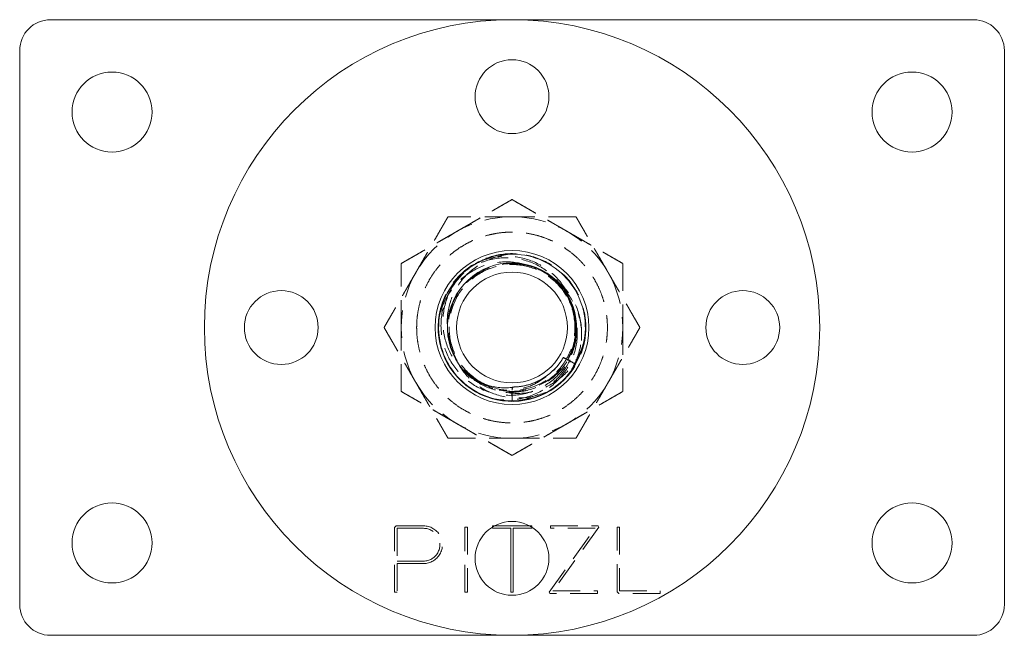
# Model space of a CAD drawing. Units: millimetres. Extents: x -14786 to -14467, y -157 to 399.
# Drawn here: x -14786 to -14626, y -157 to -57 of the extents above; entities that cross this region are included whole.
import ezdxf

# ---------------------------------------------------------------- set-up
doc = ezdxf.new("R2010")
doc.units = ezdxf.units.MM
doc.header["$LTSCALE"] = 0.7
doc.linetypes.add('VERDECKT', pattern=[9.525, 6.35, -3.175])
doc.layers.add('Pitzl', color=250, linetype='Continuous', lineweight=18)

# ---------------------------------------------------------------- blocks, each defined once
blk = doc.blocks.new('A$C702a218b')
at = {"color": 0, "linetype": 'Continuous', "lineweight": 0}
for p, q in [((-7211.75, 44.35), (-7361.75, 44.35)), ((-7366.75, 39.35), (-7366.75, -50.65)), ((-7206.75, -50.65), (-7206.75, 39.35)), ((-7289.95, -38.27), (-7289.95, -38.07)), ((-7286.95, -38.27), (-7289.95, -38.27)), ((-7289.61, -37.87), (-7283.9, -37.87)), ((-7286.95, -48.65), (-7286.95, -38.27)), ((-7283.55, -38.27), (-7286.55, -38.27)), ((-7286.55, -38.27), (-7286.55, -48.65)), ((-7283.55, -38.07), (-7283.55, -38.27)), ((-7286.55, -48.65), (-7286.95, -48.65)), ((-7361.75, -55.65), (-7211.75, -55.65))]:
    blk.add_line(p, q, dxfattribs=at)
at = {"color": 0, "linetype": 'VERDECKT', "lineweight": 0}
for p, q in [((-7286.71, -15.83), (-7286.71, -15.32)), ((-7286.7, -15.32), (-7286.71, -15.32)), ((-7286.71, -15.83), (-7286.7, -15.32)), ((-7286.79, -16.15), (-7286.75, -17.57)), ((-7286.75, -17.57), (-7286.72, -16.15)), ((-7305.84, -38.15), (-7305.56, -37.87)), ((-7305.84, -48.65), (-7305.84, -38.15)), ((-7305.56, -37.87), (-7301.13, -37.87)), ((-7301.13, -38.27), (-7305.44, -38.27)), ((-7305.44, -38.27), (-7305.44, -43.58)), ((-7294.41, -38.07), (-7294.01, -38.07)), ((-7294.41, -48.65), (-7294.41, -38.07)), ((-7294.01, -38.07), (-7294.01, -48.65)), ((-7289.95, -37.87), (-7289.61, -37.87)), ((-7289.95, -38.07), (-7289.95, -37.87)), ((-7283.9, -37.87), (-7283.55, -37.87)), ((-7283.55, -37.87), (-7283.55, -38.07)), ((-7280.74, -48.62), (-7273.24, -38.27)), ((-7280.52, -38.27), (-7280.52, -37.87)), ((-7280.52, -37.87), (-7272.74, -37.87)), ((-7273.24, -38.27), (-7280.52, -38.27)), ((-7272.62, -38.1), (-7280.12, -48.45)), ((-7272.74, -37.87), (-7272.62, -38.1)), ((-7269.68, -48.56), (-7269.68, -38.07)), ((-7269.68, -38.07), (-7269.28, -38.07)), ((-7269.28, -38.07), (-7269.28, -48.45)), ((-7305.44, -43.58), (-7301.13, -43.58)), ((-7305.44, -43.98), (-7305.44, -48.65)), ((-7301.13, -43.98), (-7305.44, -43.98)), ((-7305.44, -48.65), (-7305.84, -48.65)), ((-7294.01, -48.65), (-7294.41, -48.65)), ((-7280.62, -48.85), (-7280.74, -48.62)), ((-7272.85, -48.85), (-7280.62, -48.85)), ((-7280.12, -48.45), (-7272.85, -48.45)), ((-7272.85, -48.45), (-7272.85, -48.85)), ((-7269.4, -48.85), (-7269.68, -48.56)), ((-7262.69, -48.85), (-7269.4, -48.85)), ((-7269.28, -48.45), (-7262.69, -48.45)), ((-7262.69, -48.45), (-7262.69, -48.85))]:
    blk.add_line(p, q, dxfattribs=at)
at = {"color": 0, "linetype": 'Continuous', "lineweight": 0}
for centre, radius in [((-7286.75, -5.65), 50), ((-7286.75, 31.85), 6), ((-7351.75, 29.35), 6.5), ((-7221.75, 29.35), 6.5), ((-7286.75, -5.65), 12.5), ((-7286.75, -5.65), 9), ((-7324.25, -5.65), 6), ((-7249.25, -5.65), 6), ((-7351.75, -40.65), 6.5), ((-7221.75, -40.65), 6.5), ((-7286.75, -43.15), 6)]:
    blk.add_circle(centre, radius, dxfattribs=at)
for centre, radius, start, end in [((-7361.75, 39.35), 5, 90, 180), ((-7211.75, 39.35), 5, 0, 90), ((-7286.75, -5.65), 10.5, 330, 230.9423), ((-7286.75, -5.65), 12, 174.4832, 315.1435), ((-7361.75, -50.65), 5, 180, 270), ((-7211.75, -50.65), 5, 270, 0)]:
    blk.add_arc(centre, radius, start, end, dxfattribs=at)
at = {"color": 0, "linetype": 'VERDECKT', "lineweight": 0}
for centre, radius, start, end in [((-7286.75, -5.65), 18, 90, 150), ((-7286.75, -5.65), 18, 30, 90), ((-7286.75, -5.65), 18, 150, 210), ((-7286.75, -5.65), 10.38, 55.3902, 74.2298), ((-7286.75, -5.65), 18, 330, 30), ((-7286.75, -5.65), 18, 210, 270), ((-7286.75, -5.65), 18, 270, 330), ((-7301.13, -40.93), 3.06, 269.9519, 90), ((-7301.13, -40.93), 2.66, 269.9519, 90)]:
    blk.add_arc(centre, radius, start, end, dxfattribs=at)
for points, weights in [([(-7295.75, 9.94), (-7291.58, 12.35), (-7286.75, 15.14)], [1, 1.21760146412, 1.37611078572]), ([(-7286.75, 15.14), (-7281.93, 12.35), (-7277.75, 9.94)], [1.37611078571, 1.21760146412, 1]), ([(-7297.15, 12.35), (-7299.93, 7.53), (-7302.34, 3.35)], [1.16522516143, 1.12042654437, 1]), ([(-7286.75, 12.35), (-7291.58, 12.35), (-7297.15, 12.35)], [1, 1.12042654437, 1.16522516143]), ([(-7276.36, 12.35), (-7281.93, 12.35), (-7286.75, 12.35)], [1.16522516143, 1.12042654437, 1]), ([(-7271.17, 3.35), (-7273.58, 7.53), (-7276.36, 12.35)], [1, 1.12042654437, 1.16522516143]), ([(-7304.75, 4.75), (-7299.93, 7.53), (-7295.75, 9.94)], [1.37611078571, 1.21760146412, 1]), ([(-7277.75, 9.94), (-7273.58, 7.53), (-7268.75, 4.75)], [1, 1.21760146412, 1.37611078572]), ([(-7302.34, 3.35), (-7304.75, -0.82), (-7307.54, -5.65)], [1, 1.12042654437, 1.16522516143]), ([(-7304.75, -5.65), (-7304.75, -0.82), (-7304.75, 4.75)], [1, 1.21760146412, 1.37611078572]), ([(-7265.97, -5.65), (-7268.75, -0.82), (-7271.17, 3.35)], [1.16522516143, 1.12042654437, 1]), ([(-7268.75, 4.75), (-7268.75, -0.82), (-7268.75, -5.65)], [1.37611078572, 1.21760146412, 1]), ([(-7307.54, -5.65), (-7304.75, -10.47), (-7302.34, -14.65)], [1.16522516143, 1.12042654437, 1]), ([(-7304.75, -16.04), (-7304.75, -10.47), (-7304.75, -5.65)], [1.37611078572, 1.21760146412, 1]), ([(-7271.17, -14.65), (-7268.75, -10.47), (-7265.97, -5.65)], [1, 1.12042654437, 1.16522516143]), ([(-7268.75, -5.65), (-7268.75, -10.47), (-7268.75, -16.04)], [1, 1.21760146412, 1.37611078572]), ([(-7302.34, -14.65), (-7299.93, -18.82), (-7297.15, -23.65)], [1, 1.12042654437, 1.16522516143]), ([(-7276.36, -23.65), (-7273.58, -18.82), (-7271.17, -14.65)], [1.16522516143, 1.12042654437, 1]), ([(-7295.75, -21.24), (-7299.93, -18.82), (-7304.75, -16.04)], [1, 1.21760146412, 1.37611078572]), ([(-7268.75, -16.04), (-7273.58, -18.82), (-7277.75, -21.24)], [1.37611078571, 1.21760146412, 1]), ([(-7286.75, -26.43), (-7291.58, -23.65), (-7295.75, -21.24)], [1.37611078571, 1.21760146412, 1]), ([(-7277.75, -21.24), (-7281.93, -23.65), (-7286.75, -26.43)], [1, 1.21760146412, 1.37611078572]), ([(-7297.15, -23.65), (-7291.58, -23.65), (-7286.75, -23.65)], [1.16522516143, 1.12042654437, 1]), ([(-7286.75, -23.65), (-7281.93, -23.65), (-7276.36, -23.65)], [1, 1.12042654437, 1.16522516143])]:
    blk.add_rational_spline(points, weights, degree=2, dxfattribs=at)
blk.add_rational_spline([(-7302.25, -5.65), (-7302.25, -21.15), (-7286.75, -21.15), (-7271.25, -21.15), (-7271.25, -5.65), (-7271.25, 9.85), (-7286.75, 9.85), (-7302.25, 9.85), (-7302.25, -5.65)], [1, 0.707106781187, 1, 0.707106781187, 1, 0.707106781187, 1, 0.707106781187, 1], degree=2, knots=[-3.141593, -3.141593, -3.141593, -1.570796, -1.570796, 0, 0, 1.570796, 1.570796, 3.141593, 3.141593, 3.141593], dxfattribs=at)
for points, knots in [([(-7298.7, -4.49), (-7298.64, -3.84), (-7298.52, -3.19), (-7297.94, -1.04), (-7297.25, 0.38), (-7295.35, 2.87), (-7294.17, 3.92), (-7291.47, 5.5), (-7289.98, 6.02), (-7286.88, 6.45), (-7285.31, 6.37), (-7282.27, 5.59), (-7280.85, 4.92), (-7278.34, 3.05), (-7277.28, 1.88), (-7275.67, -0.8), (-7275.13, -2.29), (-7274.8, -4.43), (-7274.75, -5.04), (-7274.75, -5.65)], [326.814217, 326.814217, 326.814217, 326.814217, 328.799796, 328.799796, 333.496936, 333.496936, 338.194076, 338.194076, 342.891216, 342.891216, 347.588356, 347.588356, 352.285496, 352.285496, 356.982636, 356.982636, 361.679776, 361.679776, 363.508506, 363.508506, 363.508506, 363.508506]), ([(-7298.48, -3.5), (-7298.17, -2.35), (-7297.7, -1.25), (-7296.27, 1.02), (-7295.24, 2.12), (-7292.85, 3.81), (-7291.53, 4.42), (-7288.76, 5.06), (-7287.36, 5.11), (-7285.28, 4.77), (-7284.59, 4.59), (-7283.93, 4.34)], [1.02136, 1.02136, 1.02136, 1.02136, 4.606397, 4.606397, 9.074905, 9.074905, 13.405484, 13.405484, 17.598097, 17.598097, 19.734362, 19.734362, 19.734362, 19.734362]), ([(-7288.69, 6.2), (-7289.63, 6.02), (-7290.55, 5.72), (-7292.83, 4.68), (-7294.09, 3.77), (-7296.19, 1.52), (-7297, 0.21), (-7298.08, -2.63), (-7298.33, -4.13), (-7298.25, -7.14), (-7297.91, -8.61), (-7296.71, -11.32), (-7295.85, -12.54), (-7293.73, -14.57), (-7292.49, -15.37), (-7289.79, -16.43), (-7288.35, -16.69), (-7285.48, -16.64), (-7284.07, -16.34), (-7281.47, -15.23), (-7280.29, -14.42), (-7278.33, -12.42), (-7277.56, -11.25), (-7276.51, -8.68), (-7276.25, -7.32), (-7276.26, -4.58), (-7276.53, -3.24), (-7277.36, -1.23), (-7277.75, -0.52), (-7278.71, 0.79), (-7279.25, 1.38), (-7279.87, 1.91)], [30.971014, 30.971014, 30.971014, 30.971014, 33.866502, 33.866502, 38.507793, 38.507793, 43.09986, 43.09986, 47.642692, 47.642692, 52.13628, 52.13628, 56.580614, 56.580614, 60.975683, 60.975683, 65.321478, 65.321478, 69.617988, 69.617988, 73.865203, 73.865203, 78.063113, 78.063113, 82.211706, 82.211706, 86.310973, 86.310973, 88.759551, 88.759551, 91.189934, 91.189934, 91.189934, 91.189934]), ([(-7286.08, 6.33), (-7287.61, 6.3), (-7289.13, 5.97), (-7291.9, 4.77), (-7293.14, 3.92), (-7295.18, 1.82), (-7295.97, 0.6), (-7297.03, -2.03), (-7297.29, -3.42), (-7297.28, -5.52), (-7297.2, -6.22), (-7297.05, -6.92)], [0, 0, 0, 0, 4.606382, 4.606382, 9.074866, 9.074866, 13.405411, 13.405411, 17.597981, 17.597981, 19.733037, 19.733037, 19.733037, 19.733037]), ([(-7283.93, 4.34), (-7284.56, 4.51), (-7285.2, 4.63), (-7287.2, 4.81), (-7288.56, 4.66), (-7291.14, 3.85), (-7292.34, 3.2), (-7294.42, 1.47), (-7295.28, 0.41), (-7296.55, -1.98), (-7296.95, -3.28), (-7297.21, -5.98), (-7297.08, -7.33), (-7296.3, -9.93), (-7295.66, -11.13), (-7293.96, -13.23), (-7292.91, -14.11), (-7290.53, -15.4), (-7289.23, -15.81), (-7286.54, -16.11), (-7285.18, -15.99), (-7282.58, -15.24), (-7281.37, -14.62), (-7279.25, -12.94), (-7278.36, -11.9), (-7277.04, -9.53), (-7276.62, -8.24), (-7276.4, -6.48), (-7276.38, -6.06), (-7276.38, -5.65)], [306.890982, 306.890982, 306.890982, 306.890982, 308.850014, 308.850014, 312.91383, 312.91383, 316.977646, 316.977646, 321.041462, 321.041462, 325.105277, 325.105277, 329.169093, 329.169093, 333.232909, 333.232909, 337.296725, 337.296725, 341.360541, 341.360541, 345.424357, 345.424357, 349.488173, 349.488173, 353.551989, 353.551989, 357.615805, 357.615805, 358.869277, 358.869277, 358.869277, 358.869277]), ([(-7277.31, -1.73), (-7277.72, -0.44), (-7278.37, 0.75), (-7280.13, 2.86), (-7281.22, 3.74), (-7283.73, 5.06), (-7285.12, 5.48), (-7288.03, 5.77), (-7289.52, 5.62), (-7291.74, 4.95), (-7292.5, 4.63), (-7293.97, 3.82), (-7294.66, 3.34), (-7295.29, 2.79)], [0, 0, 0, 0, 4.044018, 4.044018, 8.221842, 8.221842, 12.533431, 12.533431, 16.978741, 16.978741, 19.455244, 19.455244, 21.971426, 21.971426, 21.971426, 21.971426]), ([(-7292.73, 4.76), (-7291.35, 5.42), (-7289.85, 5.81), (-7286.83, 5.98), (-7285.34, 5.78), (-7282.56, 4.82), (-7281.3, 4.09), (-7279.17, 2.21), (-7278.3, 1.1), (-7277.35, -0.82), (-7277.09, -1.52), (-7276.73, -2.95), (-7276.63, -3.68), (-7276.61, -4.41)], [0, 0, 0, 0, 4.609057, 4.609057, 9.084192, 9.084192, 13.425362, 13.425362, 17.63253, 17.63253, 19.871156, 19.871156, 22.069901, 22.069901, 22.069901, 22.069901]), ([(-7291.61, -14.64), (-7292.85, -14.11), (-7293.97, -13.34), (-7295.89, -11.38), (-7296.65, -10.2), (-7297.72, -7.57), (-7297.99, -6.14), (-7297.98, -3.22), (-7297.68, -1.75), (-7296.79, 0.39), (-7296.39, 1.12), (-7295.44, 2.49), (-7294.89, 3.13), (-7294.28, 3.7)], [0, 0, 0, 0, 4.044023, 4.044023, 8.221863, 8.221863, 12.533476, 12.533476, 16.978818, 16.978818, 19.454587, 19.454587, 21.970017, 21.970017, 21.970017, 21.970017]), ([(-7291.61, -14.64), (-7290.35, -15.32), (-7288.95, -15.73), (-7287.52, -15.84), (-7286.09, -15.95), (-7284.65, -15.75), (-7283.3, -15.27), (-7281.96, -14.79), (-7280.71, -14.02), (-7279.68, -13.03), (-7278.65, -12.04), (-7277.83, -10.83), (-7277.29, -9.51), (-7276.75, -8.19), (-7276.49, -6.75), (-7276.54, -5.32), (-7276.58, -3.9), (-7276.93, -2.48), (-7277.55, -1.2), (-7278.17, 0.09), (-7279.07, 1.24), (-7280.16, 2.16), (-7281.25, 3.09), (-7282.54, 3.78), (-7283.92, 4.17), (-7285.29, 4.57), (-7286.75, 4.67), (-7288.16, 4.48), (-7289.58, 4.28), (-7290.95, 3.78), (-7292.16, 3.03), (-7293.37, 2.27), (-7294.42, 1.26), (-7295.22, 0.08), (-7296.02, -1.11), (-7296.57, -2.47), (-7296.82, -3.88), (-7297.07, -5.28), (-7297.02, -6.74), (-7296.67, -8.13), (-7296.32, -9.52), (-7295.68, -10.83), (-7294.8, -11.96), (-7293.93, -13.06), (-7292.84, -13.98), (-7291.61, -14.64)], [281.458176, 281.458176, 281.458176, 281.458176, 281.878028, 281.878028, 281.878028, 282.29767, 282.29767, 282.29767, 282.717118, 282.717118, 282.717118, 283.136385, 283.136385, 283.136385, 283.555486, 283.555486, 283.555486, 283.974436, 283.974436, 283.974436, 284.39325, 284.39325, 284.39325, 284.813323, 284.813323, 284.813323, 285.232962, 285.232962, 285.232962, 285.652226, 285.652226, 285.652226, 286.071173, 286.071173, 286.071173, 286.491238, 286.491238, 286.491238, 286.910495, 286.910495, 286.910495, 287.330541, 287.330541, 287.330541, 287.741361, 287.741361, 287.741361, 287.741361]), ([(-7280.86, 2.89), (-7280.19, 2.51), (-7279.55, 2.05), (-7277.94, 0.59), (-7277.11, -0.55), (-7275.89, -3.11), (-7275.54, -4.52), (-7275.38, -7.45), (-7275.59, -8.94), (-7276.45, -11.4), (-7276.97, -12.4), (-7277.62, -13.31)], [1.704801, 1.704801, 1.704801, 1.704801, 4.044961, 4.044961, 8.227547, 8.227547, 12.547716, 12.547716, 17.005423, 17.005423, 20.351905, 20.351905, 20.351905, 20.351905]), ([(-7276.38, -5.65), (-7276.38, -4.72), (-7276.5, -3.79), (-7277.08, -1.72), (-7277.6, -0.62), (-7279, 1.35), (-7279.87, 2.21), (-7280.86, 2.89)], [358.869277, 358.869277, 358.869277, 358.869277, 361.679621, 361.679621, 365.310206, 365.310206, 368.94079, 368.94079, 368.94079, 368.94079]), ([(-7279.87, 1.91), (-7278.76, 1.12), (-7277.82, 0.11), (-7276.34, -2.25), (-7275.83, -3.59), (-7275.35, -6.46), (-7275.39, -7.96), (-7275.97, -10.5), (-7276.37, -11.54), (-7276.91, -12.5)], [0, 0, 0, 0, 4.111888, 4.111888, 8.405056, 8.405056, 12.879479, 12.879479, 16.220243, 16.220243, 16.220243, 16.220243]), ([(-7286.81, -17.65), (-7285.28, -17.54), (-7283.78, -17.14), (-7281.07, -15.8), (-7279.88, -14.88), (-7277.94, -12.68), (-7277.2, -11.42), (-7276.27, -8.73), (-7276.08, -7.34), (-7276.2, -5.2), (-7276.32, -4.47), (-7276.71, -3.05), (-7276.98, -2.37), (-7277.31, -1.73)], [0, 0, 0, 0, 4.608947, 4.608947, 9.083818, 9.083818, 13.424572, 13.424572, 17.631169, 17.631169, 19.857687, 19.857687, 22.044692, 22.044692, 22.044692, 22.044692]), ([(-7276.61, -4.41), (-7276.33, -5.73), (-7276.31, -7.09), (-7276.8, -9.79), (-7277.32, -11.1), (-7278.85, -13.48), (-7279.86, -14.53), (-7282.25, -16.21), (-7283.62, -16.81), (-7285.88, -17.33), (-7286.71, -17.42), (-7288.39, -17.44), (-7289.23, -17.35), (-7290.06, -17.18)], [0, 0, 0, 0, 4.043987, 4.043987, 8.221647, 8.221647, 12.532936, 12.532936, 16.977809, 16.977809, 19.46577, 19.46577, 21.993746, 21.993746, 21.993746, 21.993746]), ([(-7274.75, -5.65), (-7274.75, -6.6), (-7274.87, -7.55), (-7275.46, -10), (-7276.12, -11.43), (-7277.41, -13.2), (-7277.81, -13.67), (-7278.25, -14.11)], [363.508506, 363.508506, 363.508506, 363.508506, 366.376916, 366.376916, 371.074056, 371.074056, 372.942336, 372.942336, 372.942336, 372.942336]), ([(-7274.81, -6.8), (-7275.07, -8.32), (-7275.62, -9.77), (-7277.23, -12.33), (-7278.26, -13.43), (-7280.65, -15.13), (-7281.98, -15.74), (-7284.75, -16.39), (-7286.16, -16.44), (-7288.27, -16.1), (-7288.99, -15.91), (-7290.35, -15.38), (-7291, -15.04), (-7291.61, -14.64)], [0, 0, 0, 0, 4.608961, 4.608961, 9.083854, 9.083854, 13.424638, 13.424638, 17.631276, 17.631276, 19.858454, 19.858454, 22.046106, 22.046106, 22.046106, 22.046106]), ([(-7296.09, -10.17), (-7295.81, -10.9), (-7295.46, -11.59), (-7294.26, -13.41), (-7293.26, -14.4), (-7290.91, -16), (-7289.57, -16.56), (-7286.7, -17.16), (-7285.2, -17.18), (-7282.3, -16.64), (-7280.92, -16.11), (-7279.68, -15.34)], [1.704935, 1.704935, 1.704935, 1.704935, 4.044955, 4.044955, 8.227525, 8.227525, 12.547668, 12.547668, 17.005339, 17.005339, 21.371104, 21.371104, 21.371104, 21.371104]), ([(-7293.37, -13.8), (-7292.93, -14.16), (-7292.46, -14.48), (-7290.78, -15.44), (-7289.47, -15.88), (-7286.76, -16.24), (-7285.38, -16.15), (-7282.73, -15.44), (-7281.49, -14.84), (-7279.31, -13.18), (-7278.4, -12.15), (-7277.69, -10.94), (-7277.67, -10.92), (-7277.66, -10.9)], [-22.25686, -22.25686, -22.25686, -22.25686, -20.550948, -20.550948, -16.440758, -16.440758, -12.330569, -12.330569, -8.220379, -8.220379, -4.11019, -4.11019, -4.028456, -4.028456, -4.028456, -4.028456]), ([(-7286.71, -15.32), (-7285.69, -15.31), (-7284.69, -15.15), (-7282.76, -14.51), (-7281.85, -14.05), (-7281.03, -13.45)], [-6.086672, -6.086672, -6.086672, -6.086672, -3.043342, -3.043342, 0, 0, 0, 0]), ([(-7281.03, -13.45), (-7281.81, -14.12), (-7282.69, -14.67), (-7284.62, -15.49), (-7285.65, -15.74), (-7286.71, -15.83)], [-6.275417, -6.275417, -6.275417, -6.275417, -3.17741, -3.17741, 0, 0, 0, 0])]:
    blk.add_open_spline(points, degree=3, knots=knots, dxfattribs=at)
at = {"color": 0, "linetype": 'Continuous', "lineweight": 0}
for points, knots in [([(-7276.43, -11.61), (-7275.63, -10.22), (-7275.11, -8.66), (-7274.92, -7.07), (-7274.73, -5.48), (-7274.86, -3.84), (-7275.31, -2.3), (-7275.76, -0.76), (-7276.53, 0.68), (-7277.54, 1.92), (-7278.56, 3.16), (-7279.83, 4.19), (-7281.26, 4.93), (-7282.68, 5.67), (-7284.25, 6.12), (-7285.85, 6.24), (-7287.45, 6.36), (-7289.07, 6.16), (-7290.58, 5.64), (-7292.1, 5.13), (-7293.51, 4.3), (-7294.7, 3.23), (-7295.9, 2.17), (-7296.87, 0.86), (-7297.55, -0.59), (-7298.23, -2.05), (-7298.61, -3.64), (-7298.67, -5.24), (-7298.72, -6.85), (-7298.45, -8.46), (-7297.87, -9.96), (-7297.29, -11.45), (-7296.41, -12.82), (-7295.29, -13.97), (-7294.17, -15.12), (-7292.82, -16.04), (-7291.34, -16.65), (-7289.86, -17.27), (-7288.25, -17.58), (-7286.65, -17.57), (-7285.04, -17.55), (-7283.45, -17.21), (-7281.98, -16.57), (-7280.51, -15.93), (-7279.17, -14.99), (-7278.07, -13.82), (-7277.44, -13.15), (-7276.89, -12.4), (-7276.43, -11.61)], [409.454243, 409.454243, 409.454243, 409.454243, 409.858265, 409.858265, 409.858265, 410.262093, 410.262093, 410.262093, 410.66574, 410.66574, 410.66574, 411.069218, 411.069218, 411.069218, 411.472541, 411.472541, 411.472541, 411.875722, 411.875722, 411.875722, 412.278774, 412.278774, 412.278774, 412.68171, 412.68171, 412.68171, 413.085648, 413.085648, 413.085648, 413.489221, 413.489221, 413.489221, 413.892482, 413.892482, 413.892482, 414.295483, 414.295483, 414.295483, 414.69926, 414.69926, 414.69926, 415.102403, 415.102403, 415.102403, 415.505885, 415.505885, 415.505885, 415.737428, 415.737428, 415.737428, 415.737428]), ([(-7278.4, -10.52), (-7278.74, -11.1), (-7279.14, -11.65), (-7280.45, -13.09), (-7281.47, -13.84), (-7283.74, -14.92), (-7284.97, -15.24), (-7286.23, -15.3)], [-9.595683, -9.595683, -9.595683, -9.595683, -7.55588, -7.55588, -3.777948, -3.777948, 0, 0, 0, 0]), ([(-7286.23, -15.3), (-7284.86, -15.23), (-7283.51, -14.86), (-7282.3, -14.23), (-7281.08, -13.6), (-7280, -12.71), (-7279.16, -11.63), (-7278.88, -11.28), (-7278.63, -10.92), (-7278.41, -10.53)], [414.7503063, 414.7503063, 414.7503063, 414.7503063, 415.1750214, 415.1750214, 415.1750214, 415.59993, 415.59993, 415.59993, 415.7374278, 415.7374278, 415.7374278, 415.7374278]), ([(-7278.4, -10.52), (-7278.4, -10.52), (-7278.4, -10.53), (-7278.41, -10.53), (-7278.41, -10.53), (-7278.41, -10.53)], [-0.4693155, -0.4693155, -0.4693155, -0.4693155, -0.0434432, -0.0434432, 0, 0, 0, 0]), ([(-7278.41, -10.53), (-7278.24, -10.62), (-7278.08, -10.71), (-7277.75, -10.89), (-7277.58, -10.98), (-7277.25, -11.16), (-7277.09, -11.25), (-7276.76, -11.43), (-7276.59, -11.52), (-7276.43, -11.61)], [-2.598076, -2.598076, -2.598076, -2.598076, -1.948557, -1.948557, -1.299038, -1.299038, -0.649519, -0.649519, 0, 0, 0, 0]), ([(-7276.43, -11.61), (-7276.59, -11.51), (-7276.75, -11.41), (-7277.07, -11.22), (-7277.23, -11.12), (-7277.47, -10.97), (-7277.56, -10.92), (-7277.64, -10.87)], [-2.598076, -2.598076, -2.598076, -2.598076, -1.948557, -1.948557, -1.299038, -1.299038, -0.95711, -0.95711, -0.95711, -0.95711]), ([(-7286.23, -15.3), (-7286.96, -15.43), (-7287.7, -15.47), (-7289.19, -15.38), (-7289.94, -15.25), (-7291.62, -14.76), (-7292.53, -14.34), (-7293.37, -13.8)], [-21.911588, -21.911588, -21.911588, -21.911588, -19.67513, -19.67513, -17.38235, -17.38235, -14.35841, -14.35841, -14.35841, -14.35841])]:
    blk.add_open_spline(points, degree=3, knots=knots, dxfattribs=at)
for points in [[(-7298.7, -4.49), (-7298.64, -4.16), (-7298.57, -3.83), (-7298.48, -3.5)], [(-7277.62, -13.31), (-7277.82, -13.58), (-7278.03, -13.85), (-7278.25, -14.11)]]:
    blk.add_open_spline(points, degree=3, dxfattribs=at)
blk.add_rational_spline([(-7277.66, -10.9), (-7278.04, -10.7), (-7278.4, -10.52)], [1, 1.00135380414, 1.00101978789], degree=2, dxfattribs=at)
at = {"color": 0, "linetype": 'VERDECKT', "lineweight": 0}
blk.add_open_spline([(-7286.7, -15.32), (-7286.54, -15.32), (-7286.39, -15.31), (-7286.23, -15.3)], degree=3, dxfattribs=at)

msp = doc.modelspace()

# ---------------------------------------------------------------- block references
at = {"layer": 'Pitzl'}
msp.add_blockref('A$C702a218b', (-7419.37, -101.14, -9.59), dxfattribs=at)

doc.saveas('drawing.dxf')
